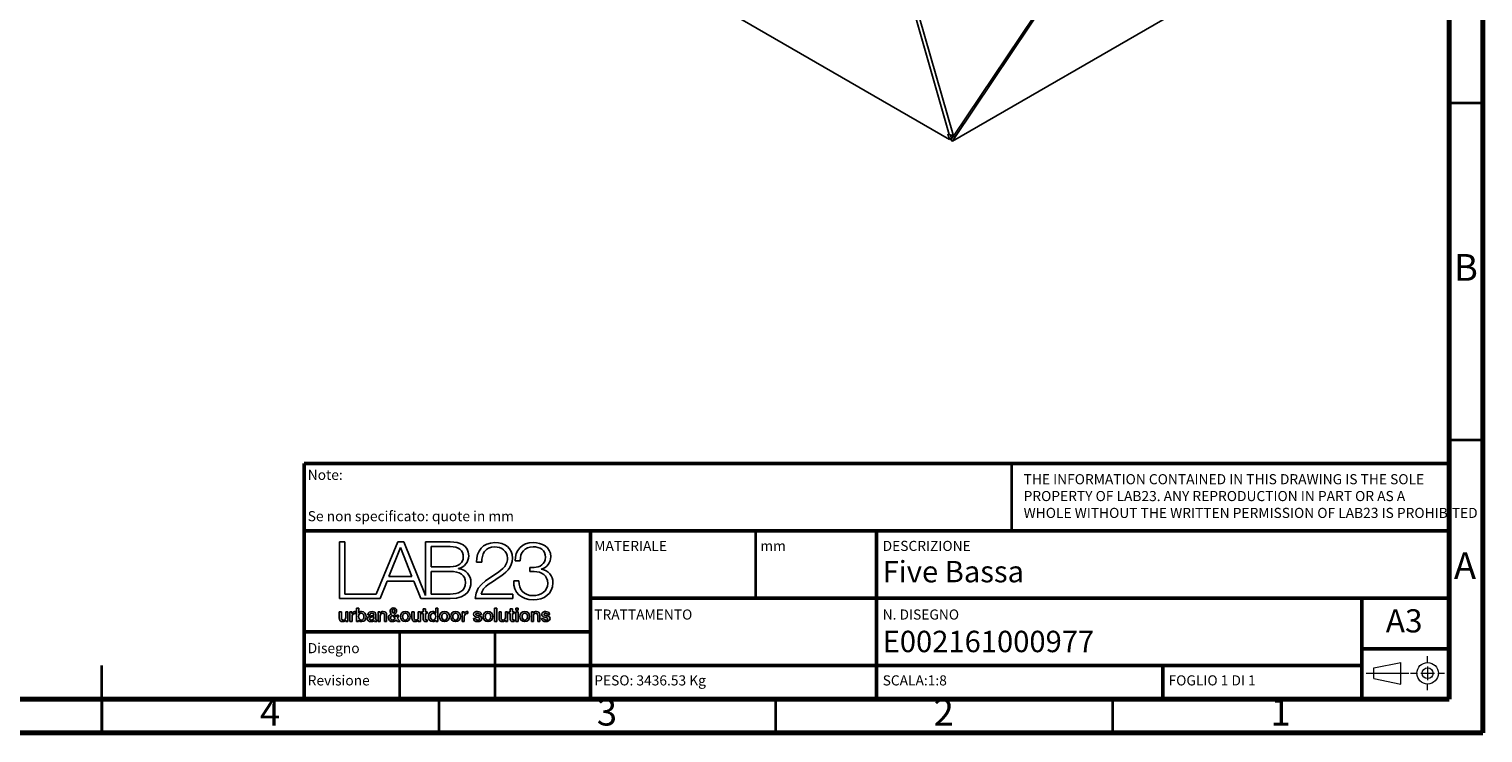
# Model space of a CAD drawing. Units: millimetres. Extents: x -6045 to 415, y 5 to 292.
# Drawn here: x 199 to 415, y 5 to 109 of the extents above; entities that cross this region are included whole.
import ezdxf

# ---------------------------------------------------------------- set-up
doc = ezdxf.new("R2010")
doc.units = ezdxf.units.MM
doc.layers.add('LIVELLO_1', color=179, linetype='Continuous')
doc.layers.add('SLD-0', color=179, linetype='Continuous')
doc.styles.add('SLDTEXTSTYLE0', font='TXT', dxfattribs={"width": 0.75})
doc.styles.add('SLDTEXTSTYLE1', font='TXT', dxfattribs={"width": 0.692308})

# ---------------------------------------------------------------- blocks, each defined once
blk = doc.blocks.new('Blocco237_1')
at = {"layer": 'SLD-0', "color": 250, "linetype": 'Continuous', "lineweight": 18}
for p, q in [((9.1, 4.05), (9.1, 5.06)), ((0, 2.53), (6.33, 2.53)), ((1.1, 3.33), (5.1, 4.13)), ((1.1, 1.73), (1.1, 3.33)), ((5.1, 0.93), (5.1, 4.13)), ((6.57, 2.53), (7.58, 2.53)), ((8.1, 2.53), (10.1, 2.53)), ((9.1, 3.53), (9.1, 1.53)), ((10.62, 2.53), (11.63, 2.53)), ((1.1, 1.73), (5.1, 0.93)), ((9.1, 0), (9.1, 1.02))]:
    blk.add_line(p, q, dxfattribs=at)
for radius in [1.6, 0.8]:
    blk.add_circle((9.1, 2.53), radius, dxfattribs=at)
blk = doc.blocks.new('BLOCK 38_4')
at = {"layer": 'LIVELLO_1', "color": 19, "lineweight": 25}
for points, knots in [([(25.17, 6.8), (25.17, 7.01), (25.06, 7.23), (24.82, 7.23), (24.58, 7.23), (24.47, 7.01), (24.47, 6.8)], [0, 0, 0, 0, 1, 1, 1, 2, 2, 2, 2]), ([(24.47, 6.8), (24.47, 6.59), (24.58, 6.37), (24.82, 6.37), (25.06, 6.37), (25.17, 6.59), (25.17, 6.8)], [2, 2, 2, 2, 3, 3, 3, 4, 4, 4, 4])]:
    blk.add_open_spline(points, degree=3, knots=knots, dxfattribs=at)
blk = doc.blocks.new('BLOCK 40_4')
at = {"layer": 'LIVELLO_1', "color": 19, "lineweight": 25}
for p, q in [((26.95, 6.58), (27.22, 6.58)), ((28, 7.07), (27.72, 7.07))]:
    blk.add_line(p, q, dxfattribs=at)
for points in [[(26.98, 7.1), (26.98, 7.37), (27.27, 7.45), (27.49, 7.45)], [(27.49, 7.45), (27.74, 7.45), (27.97, 7.34), (28, 7.07)], [(27.5, 6.16), (27.19, 6.16), (26.96, 6.29), (26.95, 6.58)], [(27.37, 6.74), (27.17, 6.78), (26.98, 6.85), (26.98, 7.1)], [(27.22, 6.58), (27.24, 6.43), (27.36, 6.37), (27.5, 6.37)], [(27.47, 7.23), (27.39, 7.23), (27.25, 7.22), (27.25, 7.11)], [(27.25, 7.11), (27.25, 6.98), (27.45, 6.96), (27.65, 6.91)], [(27.77, 6.53), (27.77, 6.67), (27.57, 6.69), (27.37, 6.74)], [(27.72, 7.07), (27.7, 7.2), (27.59, 7.23), (27.47, 7.23)], [(28.04, 6.56), (28.04, 6.26), (27.75, 6.16), (27.5, 6.16)], [(27.5, 6.37), (27.6, 6.37), (27.78, 6.39), (27.77, 6.53)], [(27.65, 6.91), (27.84, 6.87), (28.04, 6.8), (28.04, 6.56)]]:
    blk.add_open_spline(points, degree=3, dxfattribs=at)
blk = doc.blocks.new('BLOCK 35_4')
at = {"layer": 'LIVELLO_1', "color": 19, "lineweight": 25}
for p, q in [((23.69, 7.88), (23.96, 7.88)), ((23.69, 7.63), (23.69, 7.88)), ((23.96, 7.63), (23.69, 7.63)), ((23.96, 7.88), (23.96, 7.63))]:
    blk.add_line(p, q, dxfattribs=at)
blk = doc.blocks.new('BLOCK 37_4')
at = {"layer": 'LIVELLO_1', "color": 19, "lineweight": 25}
for points, knots in [([(24.2, 6.8), (24.2, 7.18), (24.43, 7.45), (24.82, 7.45), (25.21, 7.45), (25.44, 7.18), (25.44, 6.8)], [0, 0, 0, 0, 1, 1, 1, 2, 2, 2, 2]), ([(25.44, 6.8), (25.44, 6.43), (25.21, 6.16), (24.82, 6.16), (24.43, 6.16), (24.2, 6.43), (24.2, 6.8)], [2, 2, 2, 2, 3, 3, 3, 4, 4, 4, 4])]:
    blk.add_open_spline(points, degree=3, knots=knots, dxfattribs=at)
blk = doc.blocks.new('BLOCK 31_4')
at = {"layer": 'LIVELLO_1', "color": 19, "lineweight": 25}
for points, knots in [([(20.48, 6.8), (20.48, 7.01), (20.37, 7.23), (20.13, 7.23), (19.89, 7.23), (19.78, 7.01), (19.78, 6.8)], [0, 0, 0, 0, 1, 1, 1, 2, 2, 2, 2]), ([(19.78, 6.8), (19.78, 6.59), (19.89, 6.37), (20.13, 6.37), (20.37, 6.37), (20.48, 6.59), (20.48, 6.8)], [2, 2, 2, 2, 3, 3, 3, 4, 4, 4, 4])]:
    blk.add_open_spline(points, degree=3, knots=knots, dxfattribs=at)
blk = doc.blocks.new('BLOCK 39_4')
at = {"layer": 'LIVELLO_1', "color": 19, "lineweight": 25}
for p, q in [((25.66, 7.41), (25.92, 7.41)), ((25.66, 6.19), (25.66, 7.41)), ((25.92, 7.41), (25.92, 7.23)), ((25.93, 6.19), (25.66, 6.19)), ((25.92, 7.23), (25.92, 7.23)), ((25.93, 6.91), (25.93, 6.19)), ((26.47, 6.19), (26.47, 6.96)), ((26.74, 6.19), (26.47, 6.19)), ((26.74, 7.03), (26.74, 6.19))]:
    blk.add_line(p, q, dxfattribs=at)
for points in [[(25.92, 7.23), (26, 7.37), (26.14, 7.45), (26.3, 7.45)], [(26.3, 7.45), (26.57, 7.45), (26.74, 7.31), (26.74, 7.03)], [(26.23, 7.23), (26.05, 7.23), (25.93, 7.09), (25.93, 6.91)], [(26.47, 6.96), (26.46, 7.15), (26.39, 7.23), (26.23, 7.23)]]:
    blk.add_open_spline(points, degree=3, dxfattribs=at)
blk = doc.blocks.new('BLOCK 25_4')
at = {"layer": 'LIVELLO_1', "color": 19, "lineweight": 25}
for points, knots in [([(14.95, 6.8), (14.95, 7.01), (14.84, 7.23), (14.6, 7.23), (14.36, 7.23), (14.25, 7.01), (14.25, 6.8)], [0, 0, 0, 0, 1, 1, 1, 2, 2, 2, 2]), ([(14.25, 6.8), (14.25, 6.59), (14.36, 6.37), (14.6, 6.37), (14.84, 6.37), (14.95, 6.59), (14.95, 6.8)], [2, 2, 2, 2, 3, 3, 3, 4, 4, 4, 4])]:
    blk.add_open_spline(points, degree=3, knots=knots, dxfattribs=at)
blk = doc.blocks.new('BLOCK 30_4')
at = {"layer": 'LIVELLO_1', "color": 19, "lineweight": 25}
for points, knots in [([(19.51, 6.8), (19.51, 7.18), (19.74, 7.45), (20.13, 7.45), (20.52, 7.45), (20.75, 7.18), (20.75, 6.8)], [0, 0, 0, 0, 1, 1, 1, 2, 2, 2, 2]), ([(20.75, 6.8), (20.75, 6.43), (20.52, 6.16), (20.13, 6.16), (19.74, 6.16), (19.51, 6.43), (19.51, 6.8)], [2, 2, 2, 2, 3, 3, 3, 4, 4, 4, 4])]:
    blk.add_open_spline(points, degree=3, knots=knots, dxfattribs=at)
blk = doc.blocks.new('BLOCK 28_4')
at = {"layer": 'LIVELLO_1', "color": 19, "lineweight": 25}
for p, q in [((16.85, 7.41), (17.1, 7.41)), ((16.85, 6.19), (16.85, 7.41)), ((17.1, 7.41), (17.1, 7.18)), ((17.57, 7.44), (17.57, 7.18)), ((17.12, 6.19), (16.85, 6.19)), ((17.1, 7.18), (17.11, 7.18)), ((17.12, 6.77), (17.12, 6.19))]:
    blk.add_line(p, q, dxfattribs=at)
for points in [[(17.11, 7.18), (17.14, 7.31), (17.3, 7.45), (17.46, 7.45)], [(17.46, 7.45), (17.53, 7.45), (17.54, 7.44), (17.57, 7.44)], [(17.45, 7.19), (17.27, 7.19), (17.12, 7.04), (17.12, 6.77)], [(17.57, 7.18), (17.53, 7.19), (17.49, 7.19), (17.45, 7.19)]]:
    blk.add_open_spline(points, degree=3, dxfattribs=at)
blk = doc.blocks.new('BLOCK 15_4')
at = {"layer": 'LIVELLO_1', "color": 19, "lineweight": 25}
for p, q in [((8.19, 7.09), (8.46, 6.77)), ((8.61, 6.19), (8.45, 6.38)), ((8.51, 7), (8.75, 7)), ((8.61, 6.58), (8.94, 6.19)), ((8.94, 6.19), (8.61, 6.19))]:
    blk.add_line(p, q, dxfattribs=at)
for points in [[(7.66, 7.52), (7.66, 7.76), (7.85, 7.92), (8.08, 7.92)], [(7.83, 7.15), (7.75, 7.26), (7.66, 7.37), (7.66, 7.52)], [(8.08, 7.92), (8.3, 7.92), (8.5, 7.79), (8.5, 7.52)], [(8.5, 7.52), (8.5, 7.32), (8.36, 7.18), (8.19, 7.09)], [(7.45, 6.66), (7.45, 6.9), (7.64, 7.05), (7.83, 7.15)], [(7.98, 6.16), (7.67, 6.16), (7.45, 6.34), (7.45, 6.66)], [(8.45, 6.38), (8.33, 6.23), (8.18, 6.16), (7.98, 6.16)], [(8.46, 6.77), (8.48, 6.82), (8.5, 6.89), (8.51, 7)], [(8.75, 7), (8.73, 6.85), (8.69, 6.7), (8.61, 6.58)]]:
    blk.add_open_spline(points, degree=3, dxfattribs=at)
blk = doc.blocks.new('BLOCK 19_4')
at = {"layer": 'LIVELLO_1', "color": 19, "lineweight": 25}
for points, knots in [([(9.95, 6.8), (9.95, 7.01), (9.85, 7.23), (9.61, 7.23), (9.37, 7.23), (9.26, 7.01), (9.26, 6.8)], [0, 0, 0, 0, 1, 1, 1, 2, 2, 2, 2]), ([(9.26, 6.8), (9.26, 6.59), (9.37, 6.37), (9.61, 6.37), (9.85, 6.37), (9.95, 6.59), (9.95, 6.8)], [2, 2, 2, 2, 3, 3, 3, 4, 4, 4, 4])]:
    blk.add_open_spline(points, degree=3, knots=knots, dxfattribs=at)
blk = doc.blocks.new('BLOCK 27_4')
at = {"layer": 'LIVELLO_1', "color": 19, "lineweight": 25}
for points, knots in [([(16.35, 6.8), (16.35, 7.01), (16.25, 7.23), (16.01, 7.23), (15.76, 7.23), (15.66, 7.01), (15.66, 6.8)], [0, 0, 0, 0, 1, 1, 1, 2, 2, 2, 2]), ([(15.66, 6.8), (15.66, 6.59), (15.76, 6.37), (16.01, 6.37), (16.25, 6.37), (16.35, 6.59), (16.35, 6.8)], [2, 2, 2, 2, 3, 3, 3, 4, 4, 4, 4])]:
    blk.add_open_spline(points, degree=3, knots=knots, dxfattribs=at)
blk = doc.blocks.new('BLOCK 20_4')
at = {"layer": 'LIVELLO_1', "color": 19, "lineweight": 25}
for p, q in [((10.45, 6.64), (10.45, 7.41)), ((10.45, 7.41), (10.72, 7.41)), ((10.72, 7.41), (10.72, 6.66)), ((11.25, 6.7), (11.25, 7.41)), ((11.25, 7.41), (11.52, 7.41)), ((11.52, 7.41), (11.52, 6.19)), ((11.26, 6.36), (11.25, 6.36)), ((11.26, 6.19), (11.26, 6.36)), ((11.52, 6.19), (11.26, 6.19))]:
    blk.add_line(p, q, dxfattribs=at)
for points in [[(10.91, 6.16), (10.59, 6.16), (10.45, 6.32), (10.45, 6.64)], [(10.72, 6.66), (10.72, 6.45), (10.81, 6.37), (10.95, 6.37)], [(11.25, 6.36), (11.19, 6.24), (11.04, 6.16), (10.91, 6.16)], [(10.95, 6.37), (11.18, 6.37), (11.25, 6.51), (11.25, 6.7)]]:
    blk.add_open_spline(points, degree=3, dxfattribs=at)
blk = doc.blocks.new('BLOCK 23_4')
at = {"layer": 'LIVELLO_1', "color": 19, "lineweight": 25}
for points, knots in [([(13.15, 7.23), (12.9, 7.23), (12.81, 7.01), (12.81, 6.79), (12.81, 6.58), (12.91, 6.37), (13.14, 6.37)], [2, 2, 2, 2, 3, 3, 3, 4, 4, 4, 4]), ([(13.14, 6.37), (13.39, 6.37), (13.49, 6.59), (13.49, 6.8), (13.49, 7.07), (13.36, 7.23), (13.15, 7.23)], [0, 0, 0, 0, 1, 1, 1, 2, 2, 2, 2])]:
    blk.add_open_spline(points, degree=3, knots=knots, dxfattribs=at)
blk = doc.blocks.new('BLOCK 24_4')
at = {"layer": 'LIVELLO_1', "color": 19, "lineweight": 25}
for points, knots in [([(13.98, 6.8), (13.98, 7.18), (14.21, 7.45), (14.6, 7.45), (15, 7.45), (15.22, 7.18), (15.22, 6.8)], [0, 0, 0, 0, 1, 1, 1, 2, 2, 2, 2]), ([(15.22, 6.8), (15.22, 6.43), (15, 6.16), (14.6, 6.16), (14.21, 6.16), (13.98, 6.43), (13.98, 6.8)], [2, 2, 2, 2, 3, 3, 3, 4, 4, 4, 4])]:
    blk.add_open_spline(points, degree=3, knots=knots, dxfattribs=at)
blk = doc.blocks.new('BLOCK 21_4')
at = {"layer": 'LIVELLO_1', "color": 19, "lineweight": 25}
for p, q in [((11.68, 7.41), (11.89, 7.41)), ((11.68, 7.21), (11.68, 7.41)), ((11.89, 7.41), (11.89, 7.78)), ((11.89, 7.78), (12.16, 7.78)), ((12.16, 7.78), (12.16, 7.41)), ((12.16, 7.41), (12.4, 7.41)), ((12.4, 7.41), (12.4, 7.21)), ((11.89, 7.21), (11.68, 7.21)), ((11.89, 6.49), (11.89, 7.21)), ((12.4, 7.21), (12.16, 7.21)), ((12.16, 7.21), (12.16, 6.56)), ((12.4, 6.4), (12.4, 6.19))]:
    blk.add_line(p, q, dxfattribs=at)
for points in [[(12.23, 6.18), (11.95, 6.18), (11.89, 6.29), (11.89, 6.49)], [(12.16, 6.56), (12.16, 6.45), (12.17, 6.39), (12.29, 6.39)], [(12.4, 6.19), (12.34, 6.19), (12.29, 6.18), (12.23, 6.18)], [(12.29, 6.39), (12.33, 6.39), (12.36, 6.39), (12.4, 6.4)]]:
    blk.add_open_spline(points, degree=3, dxfattribs=at)
blk = doc.blocks.new('BLOCK 29_4')
at = {"layer": 'LIVELLO_1', "color": 19, "lineweight": 25}
for p, q in [((18.27, 6.58), (18.54, 6.58)), ((19.32, 7.07), (19.04, 7.07))]:
    blk.add_line(p, q, dxfattribs=at)
for points in [[(18.3, 7.1), (18.3, 7.37), (18.59, 7.45), (18.81, 7.45)], [(18.81, 7.45), (19.06, 7.45), (19.29, 7.34), (19.32, 7.07)], [(18.82, 6.16), (18.51, 6.16), (18.28, 6.29), (18.27, 6.58)], [(18.69, 6.74), (18.49, 6.78), (18.3, 6.85), (18.3, 7.1)], [(18.54, 6.58), (18.56, 6.43), (18.68, 6.37), (18.82, 6.37)], [(18.79, 7.23), (18.71, 7.23), (18.57, 7.22), (18.57, 7.11)], [(18.57, 7.11), (18.57, 6.98), (18.77, 6.96), (18.97, 6.91)], [(19.09, 6.53), (19.09, 6.67), (18.89, 6.69), (18.69, 6.74)], [(19.04, 7.07), (19.02, 7.2), (18.91, 7.23), (18.79, 7.23)], [(19.36, 6.56), (19.36, 6.26), (19.07, 6.16), (18.82, 6.16)], [(18.82, 6.37), (18.92, 6.37), (19.1, 6.39), (19.09, 6.53)], [(18.97, 6.91), (19.16, 6.87), (19.36, 6.8), (19.36, 6.56)]]:
    blk.add_open_spline(points, degree=3, dxfattribs=at)
blk = doc.blocks.new('BLOCK 32_4')
at = {"layer": 'LIVELLO_1', "color": 19, "lineweight": 25}
for p, q in [((20.98, 7.88), (21.25, 7.88)), ((20.98, 6.19), (20.98, 7.88)), ((21.25, 7.88), (21.25, 6.19)), ((21.25, 6.19), (20.98, 6.19))]:
    blk.add_line(p, q, dxfattribs=at)
blk = doc.blocks.new('BLOCK 34_4')
at = {"layer": 'LIVELLO_1', "color": 19, "lineweight": 25}
for p, q in [((22.78, 7.41), (22.98, 7.41)), ((22.78, 7.21), (22.78, 7.41)), ((22.98, 7.41), (22.98, 7.78)), ((22.98, 7.78), (23.25, 7.78)), ((23.25, 7.78), (23.25, 7.41)), ((23.25, 7.41), (23.49, 7.41)), ((23.49, 7.41), (23.49, 7.21)), ((22.98, 7.21), (22.78, 7.21)), ((22.98, 6.49), (22.98, 7.21)), ((23.49, 7.21), (23.25, 7.21)), ((23.25, 7.21), (23.25, 6.56)), ((23.49, 6.4), (23.49, 6.19))]:
    blk.add_line(p, q, dxfattribs=at)
for points in [[(23.32, 6.18), (23.04, 6.18), (22.99, 6.29), (22.98, 6.49)], [(23.25, 6.56), (23.25, 6.45), (23.26, 6.39), (23.38, 6.39)], [(23.49, 6.19), (23.43, 6.19), (23.38, 6.18), (23.32, 6.18)], [(23.38, 6.39), (23.42, 6.39), (23.46, 6.39), (23.49, 6.4)]]:
    blk.add_open_spline(points, degree=3, dxfattribs=at)
blk = doc.blocks.new('BLOCK 33_4')
at = {"layer": 'LIVELLO_1', "color": 19, "lineweight": 25}
for p, q in [((21.54, 6.64), (21.54, 7.41)), ((21.54, 7.41), (21.81, 7.41)), ((21.81, 7.41), (21.81, 6.66)), ((22.35, 6.7), (22.35, 7.41)), ((22.35, 7.41), (22.62, 7.41)), ((22.62, 7.41), (22.62, 6.19)), ((22.35, 6.19), (22.35, 6.36)), ((22.35, 6.36), (22.35, 6.36)), ((22.62, 6.19), (22.35, 6.19))]:
    blk.add_line(p, q, dxfattribs=at)
for points in [[(22, 6.16), (21.68, 6.16), (21.54, 6.32), (21.54, 6.64)], [(21.81, 6.66), (21.81, 6.45), (21.9, 6.37), (22.05, 6.37)], [(22.35, 6.36), (22.28, 6.24), (22.13, 6.16), (22, 6.16)], [(22.05, 6.37), (22.27, 6.37), (22.35, 6.51), (22.35, 6.7)]]:
    blk.add_open_spline(points, degree=3, dxfattribs=at)
blk = doc.blocks.new('BLOCK 36_4')
at = {"layer": 'LIVELLO_1', "color": 19, "lineweight": 25}
for p, q in [((23.69, 7.41), (23.96, 7.41)), ((23.69, 6.19), (23.69, 7.41)), ((23.96, 7.41), (23.96, 6.19)), ((23.96, 6.19), (23.69, 6.19))]:
    blk.add_line(p, q, dxfattribs=at)
blk = doc.blocks.new('BLOCK 18_4')
at = {"layer": 'LIVELLO_1', "color": 19, "lineweight": 25}
for points, knots in [([(8.99, 6.8), (8.99, 7.18), (9.21, 7.45), (9.61, 7.45), (10, 7.45), (10.22, 7.18), (10.22, 6.8)], [0, 0, 0, 0, 1, 1, 1, 2, 2, 2, 2]), ([(10.22, 6.8), (10.22, 6.43), (10, 6.16), (9.61, 6.16), (9.21, 6.16), (8.99, 6.43), (8.99, 6.8)], [2, 2, 2, 2, 3, 3, 3, 4, 4, 4, 4])]:
    blk.add_open_spline(points, degree=3, knots=knots, dxfattribs=at)
blk = doc.blocks.new('BLOCK 9_4')
at = {"layer": 'LIVELLO_1', "color": 19, "lineweight": 25}
for p, q in [((2.56, 7.41), (2.81, 7.41)), ((2.56, 6.19), (2.56, 7.41)), ((2.81, 7.41), (2.81, 7.18)), ((3.28, 7.44), (3.28, 7.18)), ((2.83, 6.19), (2.56, 6.19)), ((2.81, 7.18), (2.82, 7.18)), ((2.83, 6.77), (2.83, 6.19))]:
    blk.add_line(p, q, dxfattribs=at)
for points in [[(2.82, 7.18), (2.85, 7.31), (3.01, 7.45), (3.17, 7.45)], [(3.17, 7.45), (3.24, 7.45), (3.25, 7.44), (3.28, 7.44)], [(3.16, 7.19), (2.98, 7.19), (2.83, 7.04), (2.83, 6.77)], [(3.28, 7.18), (3.24, 7.19), (3.2, 7.19), (3.16, 7.19)]]:
    blk.add_open_spline(points, degree=3, dxfattribs=at)
blk = doc.blocks.new('BLOCK 6_4')
at = {"layer": 'LIVELLO_1', "color": 19, "lineweight": 25}
for p, q in [((18.69, 13.72), (19.34, 13.72)), ((23.29, 9.68), (19.26, 9.68)), ((23.29, 9.09), (23.29, 9.68)), ((18.51, 9.09), (23.29, 9.09))]:
    blk.add_line(p, q, dxfattribs=at)
for points in [[(21.01, 16.22), (19.44, 16.22), (18.66, 15.17), (18.69, 13.72)], [(19.34, 13.72), (19.32, 14.76), (19.79, 15.69), (20.98, 15.69)], [(20.98, 15.69), (21.86, 15.69), (22.61, 15.16), (22.61, 14.24)], [(23.26, 14.23), (23.26, 15.55), (22.28, 16.22), (21.01, 16.22)], [(21.44, 11.72), (22.38, 12.31), (23.26, 13.05), (23.26, 14.23)], [(22.61, 14.24), (22.61, 13.68), (22.4, 13.3), (22.01, 12.91)], [(22.01, 12.91), (20.77, 11.71), (18.56, 11.19), (18.51, 9.09)], [(19.26, 9.68), (19.44, 10.63), (20.73, 11.25), (21.44, 11.72)]]:
    blk.add_open_spline(points, degree=3, dxfattribs=at)
blk = doc.blocks.new('BLOCK 2_4')
at = {"layer": 'LIVELLO_1', "color": 19, "lineweight": 25}
for p, q in [((12.88, 13.14), (12.88, 15.72)), ((12.88, 15.72), (15.31, 15.72)), ((15.31, 13.14), (12.88, 13.14))]:
    blk.add_line(p, q, dxfattribs=at)
for points in [[(15.31, 15.72), (16.41, 15.72), (16.98, 15.27), (16.98, 14.37)], [(16.98, 14.37), (16.98, 13.69), (16.44, 13.14), (15.31, 13.14)]]:
    blk.add_open_spline(points, degree=3, dxfattribs=at)
blk = doc.blocks.new('BLOCK 5_4')
at = {"layer": 'LIVELLO_1', "color": 19, "lineweight": 25}
for p, q in [((1.92, 16.31), (1.21, 16.31)), ((1.21, 16.31), (1.21, 9.09)), ((1.92, 9.68), (1.92, 16.31)), ((8.64, 16.31), (5.89, 9.68)), ((9.43, 16.31), (8.64, 16.31)), ((12.18, 9.48), (9.43, 16.31)), ((15.31, 16.31), (12.18, 16.31)), ((12.18, 16.31), (12.18, 9.48)), ((6.41, 9.09), (7.3, 11.33)), ((7.3, 11.33), (10.67, 11.33)), ((10.67, 11.33), (11.57, 9.09)), ((16.4, 12.9), (16.4, 12.92)), ((5.89, 9.68), (1.92, 9.68)), ((1.21, 9.09), (5.65, 9.09)), ((5.65, 9.09), (6.07, 9.09)), ((6.07, 9.09), (6.41, 9.09)), ((11.57, 9.09), (12.18, 9.09)), ((12.18, 9.09), (12.33, 9.09)), ((12.33, 9.09), (15.31, 9.09))]:
    blk.add_line(p, q, dxfattribs=at)
for points in [[(17.68, 14.54), (17.68, 15.88), (16.55, 16.31), (15.31, 16.31)], [(16.4, 12.92), (17.16, 13.08), (17.68, 13.78), (17.68, 14.54)], [(15.31, 9.09), (17.71, 9.09), (17.96, 10.46), (17.96, 11.14)], [(17.96, 11.14), (17.96, 12.08), (17.35, 12.78), (16.4, 12.9)]]:
    blk.add_open_spline(points, degree=3, dxfattribs=at)
blk = doc.blocks.new('BLOCK 3_4')
at = {"layer": 'LIVELLO_1', "color": 19, "lineweight": 25}
for p, q in [((12.88, 12.56), (15.31, 12.56)), ((12.88, 9.68), (12.88, 12.56)), ((15.31, 9.68), (12.88, 9.68))]:
    blk.add_line(p, q, dxfattribs=at)
for points in [[(15.31, 12.56), (16.54, 12.56), (17.26, 12.08), (17.26, 11.16)], [(17.26, 11.16), (17.26, 10.01), (16.36, 9.67), (15.31, 9.68)]]:
    blk.add_open_spline(points, degree=3, dxfattribs=at)
blk = doc.blocks.new('BLOCK 4_4')
at = {"layer": 'LIVELLO_1', "color": 19, "lineweight": 25}
for p, q in [((7.52, 11.92), (9, 15.62)), ((9, 15.62), (10.43, 11.92)), ((10.43, 11.92), (7.52, 11.92))]:
    blk.add_line(p, q, dxfattribs=at)
blk = doc.blocks.new('BLOCK 11_4')
at = {"layer": 'LIVELLO_1', "color": 19, "lineweight": 25}
for points, knots in [([(4, 7.23), (3.78, 7.23), (3.66, 7.06), (3.66, 6.8), (3.66, 6.56), (3.79, 6.37), (4, 6.37)], [0, 0, 0, 0, 1, 1, 1, 2, 2, 2, 2]), ([(4, 6.37), (4.25, 6.37), (4.34, 6.59), (4.34, 6.8), (4.34, 7.02), (4.23, 7.23), (4, 7.23)], [2, 2, 2, 2, 3, 3, 3, 4, 4, 4, 4])]:
    blk.add_open_spline(points, degree=3, knots=knots, dxfattribs=at)
blk = doc.blocks.new('BLOCK 12_4')
at = {"layer": 'LIVELLO_1', "color": 19, "lineweight": 25}
for p, q in [((5.09, 7.04), (4.82, 7.04)), ((5.86, 7.09), (5.86, 6.46)), ((5.99, 6.38), (5.99, 6.19))]:
    blk.add_line(p, q, dxfattribs=at)
for points in [[(4.82, 7.04), (4.84, 7.36), (5.1, 7.45), (5.37, 7.45)], [(5.37, 7.45), (5.61, 7.45), (5.86, 7.35), (5.86, 7.09)], [(4.77, 6.52), (4.77, 6.82), (5.02, 6.87), (5.24, 6.9)], [(5.19, 6.16), (4.97, 6.16), (4.77, 6.28), (4.77, 6.52)], [(5.36, 7.23), (5.2, 7.23), (5.1, 7.17), (5.09, 7.04)], [(5.61, 6.31), (5.51, 6.2), (5.34, 6.16), (5.19, 6.16)], [(5.24, 6.9), (5.44, 6.93), (5.61, 6.91), (5.61, 7.07)], [(5.61, 7.07), (5.61, 7.21), (5.47, 7.23), (5.36, 7.23)], [(5.82, 6.16), (5.71, 6.16), (5.64, 6.2), (5.61, 6.31)], [(5.99, 6.19), (5.95, 6.17), (5.87, 6.16), (5.82, 6.16)], [(5.86, 6.46), (5.86, 6.4), (5.88, 6.37), (5.93, 6.37)], [(5.93, 6.37), (5.94, 6.37), (5.97, 6.37), (5.99, 6.38)]]:
    blk.add_open_spline(points, degree=3, dxfattribs=at)
blk = doc.blocks.new('BLOCK 13_4')
at = {"layer": 'LIVELLO_1', "color": 19, "lineweight": 25}
blk.add_line((5.59, 6.6), (5.59, 6.8), dxfattribs=at)
for points in [[(5.26, 6.73), (5.15, 6.71), (5.04, 6.67), (5.04, 6.53)], [(5.04, 6.53), (5.04, 6.41), (5.2, 6.37), (5.29, 6.37)], [(5.59, 6.8), (5.51, 6.75), (5.38, 6.75), (5.26, 6.73)], [(5.29, 6.37), (5.41, 6.37), (5.59, 6.43), (5.59, 6.6)]]:
    blk.add_open_spline(points, degree=3, dxfattribs=at)
blk = doc.blocks.new('BLOCK 7_4')
at = {"layer": 'LIVELLO_1', "color": 19, "lineweight": 25}
for p, q in [((23.58, 13.9), (24.24, 13.9)), ((26, 13.07), (25.45, 13.07)), ((25.45, 13.07), (25.45, 12.54)), ((24.07, 11.35), (23.42, 11.35)), ((25.45, 12.54), (26, 12.54)), ((26.9, 12.84), (26.9, 12.86))]:
    blk.add_line(p, q, dxfattribs=at)
for points in [[(25.88, 16.22), (24.47, 16.23), (23.59, 15.23), (23.58, 13.9)], [(24.24, 13.9), (24.22, 14.95), (24.8, 15.69), (25.89, 15.69)], [(28.13, 14.43), (28.13, 15.68), (27.02, 16.22), (25.88, 16.22)], [(25.89, 15.69), (26.76, 15.69), (27.47, 15.28), (27.47, 14.36)], [(27.47, 14.36), (27.47, 13.47), (26.68, 13.06), (26, 13.07)], [(26.9, 12.86), (27.68, 13.04), (28.13, 13.66), (28.13, 14.43)], [(23.42, 11.35), (23.32, 9.83), (24.39, 8.94), (25.9, 8.94)], [(25.89, 9.47), (24.72, 9.47), (24.03, 10.22), (24.07, 11.35)], [(26, 12.54), (26.96, 12.54), (27.74, 12.04), (27.74, 11.04)], [(28.4, 11.09), (28.4, 12.02), (27.85, 12.69), (26.9, 12.84)], [(27.74, 11.04), (27.74, 10.03), (26.84, 9.47), (25.89, 9.47)], [(25.9, 8.94), (27.23, 8.94), (28.4, 9.71), (28.4, 11.09)]]:
    blk.add_open_spline(points, degree=3, dxfattribs=at)
blk = doc.blocks.new('BLOCK 8_4')
at = {"layer": 'LIVELLO_1', "color": 19, "lineweight": 25}
for p, q in [((1.2, 6.64), (1.2, 7.41)), ((1.2, 7.41), (1.47, 7.41)), ((1.47, 7.41), (1.47, 6.66)), ((2.01, 6.7), (2.01, 7.41)), ((2.01, 7.41), (2.28, 7.41)), ((2.28, 7.41), (2.28, 6.19)), ((2.01, 6.19), (2.01, 6.36)), ((2.01, 6.36), (2.01, 6.36)), ((2.28, 6.19), (2.01, 6.19))]:
    blk.add_line(p, q, dxfattribs=at)
for points in [[(1.66, 6.16), (1.34, 6.16), (1.2, 6.32), (1.2, 6.64)], [(1.47, 6.66), (1.47, 6.45), (1.56, 6.37), (1.7, 6.37)], [(2.01, 6.36), (1.94, 6.24), (1.79, 6.16), (1.66, 6.16)], [(1.7, 6.37), (1.93, 6.37), (2.01, 6.51), (2.01, 6.7)]]:
    blk.add_open_spline(points, degree=3, dxfattribs=at)
blk = doc.blocks.new('BLOCK 10_4')
at = {"layer": 'LIVELLO_1', "color": 19, "lineweight": 25}
for p, q in [((3.4, 7.88), (3.67, 7.88)), ((3.4, 6.19), (3.4, 7.88)), ((3.67, 7.88), (3.67, 7.26)), ((3.65, 6.19), (3.4, 6.19)), ((3.66, 6.36), (3.65, 6.36)), ((3.65, 6.36), (3.65, 6.19)), ((3.67, 7.26), (3.67, 7.26))]:
    blk.add_line(p, q, dxfattribs=at)
for points in [[(3.67, 7.26), (3.75, 7.37), (3.9, 7.45), (4.04, 7.45)], [(4.04, 7.45), (4.42, 7.45), (4.61, 7.15), (4.61, 6.8)], [(4.08, 6.16), (3.92, 6.16), (3.74, 6.2), (3.66, 6.36)], [(4.61, 6.8), (4.61, 6.47), (4.45, 6.16), (4.08, 6.16)]]:
    blk.add_open_spline(points, degree=3, dxfattribs=at)
blk = doc.blocks.new('BLOCK 17_4')
at = {"layer": 'LIVELLO_1', "color": 19, "lineweight": 25}
blk.add_open_spline([(8.06, 7.25), (8.16, 7.32), (8.26, 7.39), (8.26, 7.53), (8.26, 7.64), (8.19, 7.72), (8.09, 7.72), (7.99, 7.72), (7.91, 7.65), (7.91, 7.53)], degree=3, knots=[1, 1, 1, 1, 2, 2, 2, 3, 3, 3, 4, 4, 4, 4], dxfattribs=at)
blk.add_open_spline([(7.91, 7.53), (7.91, 7.42), (8, 7.34), (8.06, 7.25)], degree=3, dxfattribs=at)
blk = doc.blocks.new('BLOCK 14_4')
at = {"layer": 'LIVELLO_1', "color": 19, "lineweight": 25}
for p, q in [((6.15, 7.41), (6.41, 7.41)), ((6.15, 6.19), (6.15, 7.41)), ((6.41, 7.41), (6.41, 7.23)), ((6.42, 6.19), (6.15, 6.19)), ((6.41, 7.23), (6.41, 7.23)), ((6.42, 6.91), (6.42, 6.19)), ((6.96, 6.19), (6.96, 6.96)), ((7.23, 6.19), (6.96, 6.19)), ((7.23, 7.03), (7.23, 6.19))]:
    blk.add_line(p, q, dxfattribs=at)
for points in [[(6.41, 7.23), (6.49, 7.37), (6.63, 7.45), (6.8, 7.45)], [(6.8, 7.45), (7.06, 7.45), (7.23, 7.31), (7.23, 7.03)], [(6.72, 7.23), (6.54, 7.23), (6.42, 7.09), (6.42, 6.91)], [(6.96, 6.96), (6.95, 7.15), (6.88, 7.23), (6.72, 7.23)]]:
    blk.add_open_spline(points, degree=3, dxfattribs=at)
blk = doc.blocks.new('BLOCK 22_4')
at = {"layer": 'LIVELLO_1', "color": 19, "lineweight": 25}
for p, q in [((13.48, 7.26), (13.48, 7.88)), ((13.48, 7.88), (13.75, 7.88)), ((13.75, 7.88), (13.75, 6.19)), ((13.47, 7.26), (13.48, 7.26)), ((13.49, 6.19), (13.49, 6.36)), ((13.49, 6.36), (13.49, 6.36)), ((13.75, 6.19), (13.49, 6.19))]:
    blk.add_line(p, q, dxfattribs=at)
for points in [[(12.54, 6.81), (12.54, 7.25), (12.8, 7.45), (13.07, 7.45)], [(13.07, 7.45), (13.22, 7.45), (13.39, 7.39), (13.47, 7.26)], [(13.11, 6.16), (12.72, 6.16), (12.54, 6.44), (12.54, 6.81)], [(13.49, 6.36), (13.42, 6.22), (13.26, 6.16), (13.11, 6.16)]]:
    blk.add_open_spline(points, degree=3, dxfattribs=at)
blk = doc.blocks.new('BLOCK 26_4')
at = {"layer": 'LIVELLO_1', "color": 19, "lineweight": 25}
for points, knots in [([(15.39, 6.8), (15.39, 7.18), (15.61, 7.45), (16.01, 7.45), (16.4, 7.45), (16.62, 7.18), (16.62, 6.8)], [0, 0, 0, 0, 1, 1, 1, 2, 2, 2, 2]), ([(16.62, 6.8), (16.62, 6.43), (16.4, 6.16), (16.01, 6.16), (15.61, 6.16), (15.39, 6.43), (15.39, 6.8)], [2, 2, 2, 2, 3, 3, 3, 4, 4, 4, 4])]:
    blk.add_open_spline(points, degree=3, knots=knots, dxfattribs=at)
blk = doc.blocks.new('BLOCK 16_4')
at = {"layer": 'LIVELLO_1', "color": 19, "lineweight": 25}
blk.add_line((8.31, 6.56), (7.98, 6.97), dxfattribs=at)
for points in [[(7.98, 6.97), (7.88, 6.91), (7.72, 6.86), (7.72, 6.65)], [(7.72, 6.65), (7.72, 6.47), (7.83, 6.37), (7.99, 6.37)], [(7.99, 6.37), (8.18, 6.37), (8.26, 6.49), (8.31, 6.56)]]:
    blk.add_open_spline(points, degree=3, dxfattribs=at)
blk = doc.blocks.new('Blocco236_1')
at = {"color": 7, "linetype": 'Continuous', "xscale": 1.165555107510241, "yscale": 1.165555107510241, "zscale": 1.165555107510241}
for name in ['BLOCK 5_4', 'BLOCK 4_4', 'BLOCK 2_4', 'BLOCK 6_4', 'BLOCK 7_4', 'BLOCK 3_4', 'BLOCK 8_4', 'BLOCK 9_4', 'BLOCK 10_4', 'BLOCK 11_4', 'BLOCK 12_4', 'BLOCK 13_4', 'BLOCK 14_4', 'BLOCK 15_4', 'BLOCK 16_4', 'BLOCK 17_4', 'BLOCK 18_4', 'BLOCK 19_4', 'BLOCK 20_4', 'BLOCK 21_4', 'BLOCK 22_4', 'BLOCK 23_4', 'BLOCK 24_4', 'BLOCK 25_4', 'BLOCK 26_4', 'BLOCK 27_4', 'BLOCK 28_4', 'BLOCK 29_4', 'BLOCK 30_4', 'BLOCK 31_4', 'BLOCK 32_4', 'BLOCK 33_4', 'BLOCK 34_4', 'BLOCK 35_4', 'BLOCK 36_4', 'BLOCK 37_4', 'BLOCK 38_4', 'BLOCK 39_4', 'BLOCK 40_4']:
    blk.add_blockref(name, (-1.4, -7.18), dxfattribs=at)
blk = doc.blocks.new('SW_NOTE_0')
at = {"layer": 'SLD-0', "color": 0, "char_height": 1.5, "attachment_point": 1, "style": 'SLDTEXTSTYLE0'}
for s, insert in [('THE INFORMATION CONTAINED IN THIS DRAWING IS THE SOLE', (0, 1.93)), ('PROPERTY OF LAB23. ANY REPRODUCTION IN PART OR AS A', (0, -0.57)), ('WHOLE WITHOUT THE WRITTEN PERMISSION OF LAB23 IS PROHIBITED', (0, -3.07))]:
    blk.add_mtext(s, dxfattribs=dict(at, insert=insert))

msp = doc.modelspace()

# ---------------------------------------------------------------- linework, layer by layer
at = {"color": 7, "linetype": 'Continuous', "lineweight": 70}
for p, q in [((415, 292), (415, 5)), ((410, 287), (410, 10)), ((410, 10), (10, 10)), ((415, 5), (5, 5))]:
    msp.add_line(p, q, dxfattribs=at)
at = {"color": 7, "linetype": 'Continuous', "lineweight": 25}
for p, q in [((336.4068, 93.5618), (370.0844, 143.742)), ((336.5876, 93.3651), (370.5252, 143.9327)), ((323.488, 136.6811), (335.7628, 93.7989)), ((324.0799, 136.6259), (336.3481, 93.7669)), ((302.4456, 112.329), (335.8123, 93.0668)), ((336.2542, 92.8118), (370.0453, 112.319)), ((335.5711, 93.9095), (335.7628, 93.7989)), ((335.8123, 93.0668), (335.5711, 93.9095)), ((336.0674, 93.2977), (335.8123, 93.0668)), ((336.0674, 93.2977), (335.9425, 93.7343)), ((335.9511, 93.704), (336.3521, 93.704)), ((335.989, 92.9648), (336.3231, 93.5221)), ((335.989, 92.9648), (336.2542, 92.8118)), ((336.2486, 93.3978), (336.0388, 93.3978)), ((336.2542, 92.8118), (336.5857, 93.3647)), ((336.2639, 93.5578), (336.5611, 93.3788)), ((336.3302, 93.7611), (336.4068, 93.5618)), ((336.3481, 93.7669), (336.4068, 93.5618))]:
    msp.add_line(p, q, dxfattribs=at)
at = {"color": 7, "linetype": 'Continuous', "lineweight": 35}
for p, q in [((410, 98.5), (415, 98.5)), ((410, 48.5), (415, 48.5)), ((306.9999, 35), (306.9999, 25)), ((254.1665, 20), (254.1665, 10)), ((268.3332, 20), (268.3332, 10)), ((210, 4.999), (210, 15.001)), ((210, 10), (210, 5)), ((260, 10), (260, 5)), ((310, 10), (310, 5)), ((360, 10), (360, 5))]:
    msp.add_line(p, q, dxfattribs=at)
at = {"color": 7, "linetype": 'Continuous', "lineweight": 50}
for p, q in [((239.9999, 45), (410, 45)), ((239.9999, 45), (239.9999, 10)), ((239.9999, 35), (410, 35)), ((282.4999, 35), (282.4999, 10)), ((324.9997, 35), (324.9999, 10)), ((282.4999, 25), (409.9999, 25)), ((396.9999, 25), (396.9999, 10)), ((239.9999, 20), (282.4999, 20)), ((396.9999, 17.5), (410, 17.5)), ((239.9999, 15), (396.9999, 15)), ((367.4999, 10), (367.4998, 15))]:
    msp.add_line(p, q, dxfattribs=at)
at = {"color": 7, "linetype": 'Continuous', "lineweight": 25}
msp.add_arc((336.0921, 94.4535), 0.7328, 243.294774, 290.445129, dxfattribs=at)
for points, knots in [([(336.2721, 93.5769), (336.2875, 93.6019), (336.315, 93.6463), (336.3115, 93.7236), (336.3099, 93.7574)], [0, 0, 0, 0, 0.56200446, 1, 1, 1, 1]), ([(336.5836, 93.3679), (336.5845, 93.3686), (336.5868, 93.3705), (336.5522, 93.4029), (336.4916, 93.4632), (336.4351, 93.5289), (336.4068, 93.5618)], [0, 0, 0, 0, 0.17344465, 0.4489631, 0.72448155, 1, 1, 1, 1])]:
    msp.add_open_spline(points, degree=3, knots=knots, dxfattribs=at)
at = {"layer": 'SLD-0', "linetype": 'Continuous', "lineweight": 35}
msp.add_line((345, 45), (345, 35), dxfattribs=at)

# ---------------------------------------------------------------- block references
at = {"color": 7, "linetype": 'Continuous'}
for name, p in [('Blocco236_1', (245.2335, 21.5091)), ('Blocco237_1', (397.6894, 11.3196))]:
    msp.add_blockref(name, p, dxfattribs=at)
at = {"layer": 'SLD-0'}
msp.add_blockref('SW_NOTE_0', (346.8173, 41.4687), dxfattribs=at)

# ---------------------------------------------------------------- texts
at = {"color": 7, "linetype": 'Continuous', "lineweight": 0}
for s, insert, char_height, attachment_point, style in [('B', (412.4706, 76.0602), 3.9687, 2, 'SLDTEXTSTYLE0'), ('Note:', (240.5438, 44.0483), 1.5, 1, 'SLDTEXTSTYLE0'), ('Se non specificato: quote in mm', (240.5438, 37.918), 1.5, 1, 'SLDTEXTSTYLE0'), ('MATERIALE', (283.0793, 33.5028), 1.5, 1, 'SLDTEXTSTYLE0'), ('mm', (307.7273, 33.5028), 1.5, 1, 'SLDTEXTSTYLE0'), ('DESCRIZIONE', (325.8893, 33.5028), 1.5, 1, 'SLDTEXTSTYLE0'), ('Five Bassa', (325.8893, 30.5228), 3.175, 1, 'SLDTEXTSTYLE0'), ('A', (412.3397, 31.8102), 3.9687, 2, 'SLDTEXTSTYLE0'), ('TRATTAMENTO', (283.0793, 23.3176), 1.5, 1, 'SLDTEXTSTYLE0'), ('N. DISEGNO', (325.8893, 23.3176), 1.5, 1, 'SLDTEXTSTYLE0'), ('A3', (403.3088, 23.3501), 3.43958, 2, 'SLDTEXTSTYLE0'), ('E002161000977', (325.8893, 20.1567), 3.175, 1, 'SLDTEXTSTYLE0'), ('Disegno', (240.5438, 18.3297), 1.5, 1, 'SLDTEXTSTYLE0'), ('Revisione', (240.5438, 13.5439), 1.5, 1, 'SLDTEXTSTYLE0'), ('PESO: 3436.53 Kg', (283.0793, 13.5425), 1.4986, 1, 'SLDTEXTSTYLE0'), ('SCALA:1:8', (325.8893, 13.5439), 1.5, 1, 'SLDTEXTSTYLE0'), ('FOGLIO 1 DI 1', (368.331, 13.5439), 1.5, 1, 'SLDTEXTSTYLE1'), ('4', (234.96, 10.0602), 3.9687, 2, 'SLDTEXTSTYLE0'), ('3', (284.96, 10.0602), 3.9687, 2, 'SLDTEXTSTYLE0'), ('2', (334.96, 10.0602), 3.9687, 2, 'SLDTEXTSTYLE0'), ('1', (384.96, 10.0602), 3.9687, 2, 'SLDTEXTSTYLE0')]:
    msp.add_mtext(s, dxfattribs=dict(at, insert=insert, char_height=char_height, attachment_point=attachment_point, style=style))

doc.saveas('drawing.dxf')
